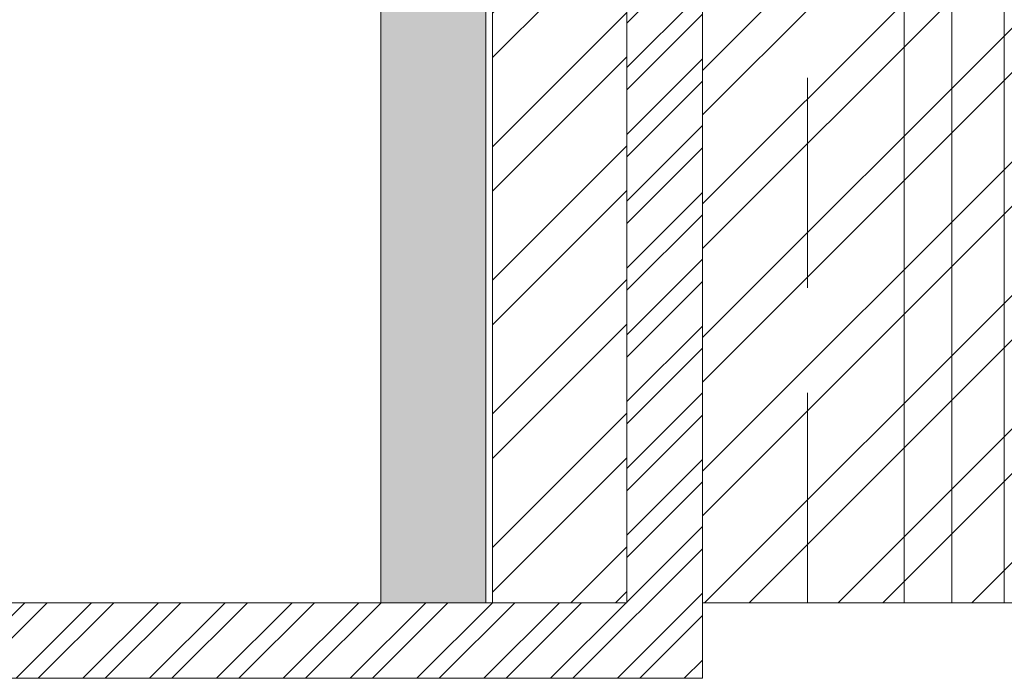
# Model space of a CAD drawing. Units: inches. Extents: x 93.5 to 106.1, y 35.8 to 43.5.
# Drawn here: x 101.9 to 103.1, y 39 to 39.8 of the extents above; entities that cross this region are included whole.
import ezdxf

# ---------------------------------------------------------------- set-up
doc = ezdxf.new("R2010")
doc.units = ezdxf.units.IN
doc.header["$MEASUREMENT"] = 0
doc.linetypes.add('HIDDEN', pattern=[0.375, 0.25, -0.125])
doc.layers.get('0').update_dxf_attribs({"lineweight": 0})
doc.layers.add('ALUM', color=7, linetype='Continuous', lineweight=0)
doc.layers.add('HATCH', color=8, linetype='Continuous', lineweight=0)

msp = doc.modelspace()

# ---------------------------------------------------------------- hatches: boundary and pattern name
at = {"layer": 'ALUM'}
h = msp.add_hatch(color=9, dxfattribs=at)
h.dxf.hatch_style = 1
h.paths.add_polyline_path([(102.314409, 43.057071), (102.439409, 43.057071), (102.439409, 39.057071), (102.314409, 39.057071)])
at = {"layer": 'HATCH'}
h = msp.add_hatch(dxfattribs=at)
h.set_pattern_fill('ANSI32', color=8, scale=0.3, style=0)
h.set_pattern_definition([(45, (99.92884, 28.64944), (-0.0795495, 0.0795495), []), (45, (99.98188, 28.64944), (-0.0795495, 0.0795495), [])])
h.paths.add_polyline_path([(102.697222, 40.967071), (102.697222, 39.057071), (104.447222, 39.057071), (104.447222, 43.057071), (102.447222, 43.057071), (102.447222, 39.057071), (102.607222, 39.057071), (102.607222, 40.967071)])
h = msp.add_hatch(dxfattribs=at)
h.set_pattern_fill('ANSI32', color=8, scale=0.15, style=0)
h.set_pattern_definition([(45, (100.60722, 38.96707), (-0.0397748, 0.0397748), []), (45, (100.63374, 38.96707), (-0.0397748, 0.0397748), [])])
h.paths.add_polyline_path([(102.697222, 40.967071), (102.607222, 40.967071), (102.607222, 39.057071), (100.607222, 39.057071), (100.607222, 38.967071), (102.697222, 38.967071)])

# ---------------------------------------------------------------- linework, layer by layer
msp.add_lwpolyline([(102.697222, 39.057071), (104.447222, 39.057071), (104.447222, 43.057071), (102.447222, 43.057071), (102.447222, 39.057071), (102.607222, 39.057071)])
msp.add_lwpolyline([(102.697222, 40.967071), (102.607222, 40.967071), (102.607222, 39.057071), (100.607222, 39.057071), (100.607222, 38.967071), (102.697222, 38.967071)], close=True)
at = {"layer": 'ALUM', "linetype": 'HIDDEN'}
for p, q in [((102.697222, 43.057071), (102.697222, 39.057071)), ((102.822222, 43.057071), (102.822222, 39.057071))]:
    msp.add_line(p, q, dxfattribs=at)
at = {"layer": 'ALUM', "color": 9}
for p, q in [((102.937222, 43.057071), (102.937222, 39.057071)), ((102.994097, 43.057071), (102.994097, 39.057071)), ((103.056597, 43.057071), (103.056597, 39.057071))]:
    msp.add_line(p, q, dxfattribs=at)
msp.add_lwpolyline([(102.314409, 43.057071), (102.439409, 43.057071), (102.439409, 39.057071), (102.314409, 39.057071)], close=True, dxfattribs=at)

doc.saveas('drawing.dxf')
